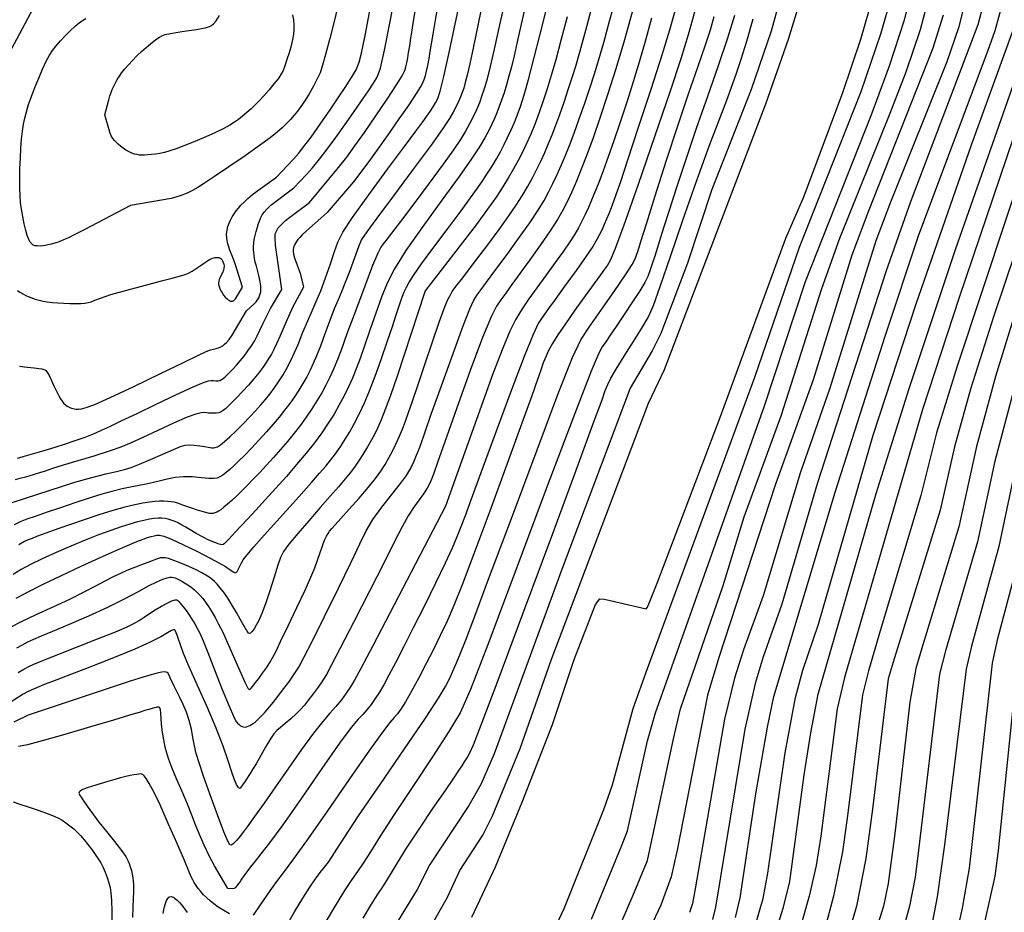
# Model space of a CAD drawing. Units: inches. Extents: x 345132 to 351295, y 6298520 to 6306475.
# Drawn here: x 346948 to 347085, y 6300877 to 6301001 of the extents above; entities that cross this region are included whole.
import ezdxf

# ---------------------------------------------------------------- set-up
doc = ezdxf.new("R2010")
doc.units = ezdxf.units.IN
doc.header["$MEASUREMENT"] = 0
doc.layers.add('INDICE', color=7, linetype='Continuous', lineweight=30, true_color=0xa83800)
doc.layers.add('INTERMEDIA', color=7, linetype='Continuous', lineweight=30, true_color=0xa83800)

msp = doc.modelspace()

# ---------------------------------------------------------------- linework, layer by layer
at = {"layer": 'INDICE'}
for points, elevation in [([(347055.46, 6301008.62), (347052.97, 6300999.48), (347050.19, 6300991.4), (347044.73, 6300977.45), (347041.33, 6300967.2), (347037.64, 6300957.43), (347036.42, 6300955), (347033.38, 6300949.84), (347032.45, 6300947.38), (347023.9, 6300924.72), (347014.44, 6300898.94), (347012.6, 6300894.7), (347010.92, 6300891.77), (347005.48, 6300883.54), (347003.73, 6300880.07), (346997.8, 6300870.37)], 600), ([(347031.49, 6300874.06), (347033.76, 6300879.21), (347035.76, 6300884.1), (347039.41, 6300901.03), (347040.39, 6300905.21), (347046.28, 6300922.39), (347049.21, 6300931.94), (347054.35, 6300945.97), (347060.04, 6300963.69), (347062.54, 6300970.71), (347069.54, 6300988.09), (347071.75, 6300993.85), (347073.73, 6300999.74), (347075.42, 6301006.07)], 590), ([(346947.43, 6300933.94), (346956.14, 6300936.76), (346958.49, 6300937.41), (346960.43, 6300937.9), (346961.93, 6300938.25), (346963.02, 6300938.51), (346963.97, 6300938.8), (346965.11, 6300939.24), (346966.67, 6300939.9), (346968.37, 6300940.65), (346969.85, 6300941.3), (346970.83, 6300941.7), (346971.47, 6300941.89), (346972.04, 6300941.92), (346972.74, 6300941.88), (346973.5, 6300941.8), (346974.18, 6300941.71), (346974.65, 6300941.63), (346974.97, 6300941.57), (346975.2, 6300941.53), (346975.41, 6300941.51), (346975.65, 6300941.55), (346975.96, 6300941.68), (346976.38, 6300941.95), (346976.94, 6300942.39), (346977.67, 6300943.04), (346978.56, 6300943.89), (346979.52, 6300944.86), (346980.46, 6300945.82), (346981.27, 6300946.69), (346981.98, 6300947.49), (346982.63, 6300948.25), (346983.24, 6300949.01), (346983.85, 6300949.81), (346984.46, 6300950.69), (346985.1, 6300951.69), (346985.77, 6300952.86), (346986.46, 6300954.26), (346987.17, 6300955.89), (346987.86, 6300957.6), (346988.52, 6300959.2), (346989.12, 6300960.57), (346989.71, 6300961.87), (346990.32, 6300963.36), (346991, 6300965.2), (346991.67, 6300967.15), (346992.24, 6300968.86), (346992.71, 6300970.16), (346993.41, 6300971.53), (346994.76, 6300973.58), (346997, 6300976.71), (346999.63, 6300980.29), (347001.99, 6300983.47), (347003.57, 6300985.6), (347004.51, 6300986.87), (347005.08, 6300987.67), (347005.55, 6300988.34), (347005.95, 6300988.95), (347006.3, 6300989.51), (347006.61, 6300990.11), (347006.96, 6300991.17), (347007.46, 6300993.19), (347008.17, 6300996.51), (347009.05, 6301000.72), (347010.03, 6301005.24)], 630), ([(346992.82, 6301003.42), (346992.24, 6301001.04), (346991.59, 6300998.49), (346991.01, 6300996.27), (346990.59, 6300994.75), (346990.25, 6300993.72), (346989.85, 6300992.85), (346989.32, 6300991.85), (346988.71, 6300990.8), (346988.1, 6300989.82), (346987.58, 6300989.02), (346987.1, 6300988.37), (346986.63, 6300987.8), (346986.13, 6300987.23), (346985.57, 6300986.66), (346984.96, 6300986.07), (346984.25, 6300985.43), (346983.28, 6300984.65), (346981.82, 6300983.57), (346979.8, 6300982.16), (346977.56, 6300980.63), (346975.56, 6300979.29), (346974.17, 6300978.37), (346973.23, 6300977.77), (346972.49, 6300977.35), (346971.73, 6300976.96), (346970.79, 6300976.58), (346969.53, 6300976.23), (346963.88, 6300975.26), (346957.43, 6300971.86), (346956.14, 6300971.19), (346955.25, 6300970.75), (346954.57, 6300970.46), (346953.94, 6300970.21), (346953.34, 6300970.02), (346952.82, 6300969.86), (346952.39, 6300969.75), (346952.02, 6300969.67), (346951.67, 6300969.62), (346951.31, 6300969.6), (346950.95, 6300969.61), (346950.62, 6300969.65), (346950.35, 6300969.74), (346950.13, 6300969.89), (346949.92, 6300970.14), (346949.72, 6300970.52), (346949.51, 6300971.06), (346949.3, 6300971.78), (346949.09, 6300972.7), (346948.88, 6300973.72), (346948.71, 6300974.73), (346948.59, 6300975.66), (346948.51, 6300976.58), (346948.46, 6300977.65), (346948.46, 6300978.93), (346948.49, 6300980.37), (346948.55, 6300981.83), (346948.63, 6300983.22), (346948.73, 6300984.49), (346948.85, 6300985.6), (346948.98, 6300986.54), (346949.15, 6300987.4), (346949.38, 6300988.29), (346949.7, 6300989.3), (346950.09, 6300990.43), (346950.57, 6300991.67), (346951.1, 6300992.98), (346951.65, 6300994.23), (346952.16, 6300995.32), (346952.6, 6300996.14), (346953.03, 6300996.8), (346953.52, 6300997.44), (346954.15, 6300998.15), (346954.84, 6300998.9), (346955.51, 6300999.58), (346956.12, 6301000.16), (346956.78, 6301000.7), (346957.64, 6301001.27)], 640), ([(347039.56, 6301002.28), (347038.82, 6300999.66), (347037.76, 6300996.17), (347036.22, 6300991.38), (347034.5, 6300986.11), (347033, 6300981.55), (347032, 6300978.56), (347031.41, 6300976.85), (347031.04, 6300975.8), (347030.71, 6300974.92), (347030.39, 6300974.1), (347030.08, 6300973.33), (347029.77, 6300972.6), (347029.45, 6300971.89), (347029.12, 6300971.21), (347028.74, 6300970.5), (347028.18, 6300969.56), (347027.24, 6300968.18), (347025.85, 6300966.22), (347024.29, 6300964.05), (347022.92, 6300962.16), (347022, 6300960.89), (347021.44, 6300960.11), (347021.04, 6300959.54), (347020.59, 6300958.82), (347019.86, 6300957.3), (347018.61, 6300954.22), (347016.71, 6300949.22), (347014.54, 6300943.34), (347012.6, 6300938.03), (347011.26, 6300934.37), (347010.41, 6300932.07), (347009.82, 6300930.52), (347009.27, 6300929.13), (347008.6, 6300927.56), (347007.64, 6300925.48), (347006.3, 6300922.7), (347004.75, 6300919.55), (347003.2, 6300916.47), (347001.86, 6300913.81), (347000.73, 6300911.63), (346999.82, 6300909.9), (346999.09, 6300908.56), (346998.48, 6300907.51), (346997.92, 6300906.63), (346997.34, 6300905.82), (346996.75, 6300905.09), (346996.17, 6300904.42), (346995.54, 6300903.76), (346994.58, 6300902.61), (346992.96, 6300900.43), (346990.49, 6300896.9), (346987.64, 6300892.77), (346985.05, 6300889.07), (346983.21, 6300886.55), (346982.01, 6300885.02), (346981.2, 6300884.03), (346980.56, 6300883.22), (346980.04, 6300882.52), (346979.64, 6300881.95), (346979.33, 6300881.51), (346979.1, 6300881.18), (346978.92, 6300880.93), (346978.76, 6300880.71), (346978.62, 6300880.53), (346978.5, 6300880.38), (346978.39, 6300880.27), (346978.27, 6300880.19), (346978.11, 6300880.15), (346977.39, 6300880.22), (346975.55, 6300883.37), (346974.83, 6300884.75), (346974.12, 6300886.24), (346973.46, 6300887.71), (346972.92, 6300889.06), (346972.4, 6300890.42), (346971.81, 6300891.94), (346971.06, 6300893.69), (346970.28, 6300895.48), (346969.62, 6300897.04), (346969.18, 6300898.17), (346968.91, 6300899.03), (346968.71, 6300899.88), (346968.52, 6300900.89), (346968.34, 6300901.98), (346968.2, 6300903.03), (346968.12, 6300903.92), (346968.07, 6300904.61), (346968.03, 6300905.08), (346967.96, 6300905.34), (346967.87, 6300905.44), (346967.75, 6300905.46), (346967.6, 6300905.44), (346967.42, 6300905.4), (346967.18, 6300905.34), (346966.87, 6300905.25), (346966.44, 6300905.13), (346965.87, 6300904.96), (346965.06, 6300904.72), (346963.72, 6300904.31), (346961.51, 6300903.65), (346958.31, 6300902.7), (346954.72, 6300901.65), (346951.59, 6300900.76), (346949.52, 6300900.22), (346948.29, 6300899.97)], 610), ([(347024.59, 6301001.49), (347023.74, 6300998.22), (347023.02, 6300995.51), (347022.4, 6300993.32), (347021.84, 6300991.47), (347021.28, 6300989.81), (347020.71, 6300988.2), (347020.13, 6300986.64), (347019.54, 6300985.19), (347018.97, 6300983.89), (347018.4, 6300982.68), (347017.8, 6300981.52), (347017.16, 6300980.34), (347016.45, 6300979.13), (347015.65, 6300977.84), (347014.71, 6300976.42), (347013.51, 6300974.73), (347011.93, 6300972.57), (347004.87, 6300963.35), (347000.98, 6300951.49), (347000.04, 6300948.82), (346999.3, 6300946.84), (346998.72, 6300945.41), (346998.26, 6300944.35), (346997.84, 6300943.49), (346997.38, 6300942.63), (346996.81, 6300941.65), (346996.19, 6300940.62), (346995.57, 6300939.65), (346995.01, 6300938.83), (346994.43, 6300938.05), (346993.72, 6300937.19), (346992.81, 6300936.11), (346991.66, 6300934.79), (346990.27, 6300933.2), (346988.69, 6300931.39), (346987.14, 6300929.6), (346985.9, 6300928.11), (346985.16, 6300927.11), (346984.73, 6300926.28), (346984.37, 6300925.19), (346983.85, 6300923.55), (346983.24, 6300921.63), (346982.63, 6300919.84), (346982.12, 6300918.47), (346981.71, 6300917.51), (346981.36, 6300916.83), (346981.05, 6300916.32), (346980.79, 6300915.96), (346980.58, 6300915.75), (346980.42, 6300915.69), (346980.3, 6300915.74), (346980.2, 6300915.86), (346980.1, 6300916), (346979.99, 6300916.18), (346979.87, 6300916.39), (346979.73, 6300916.65), (346979.5, 6300917.05), (346979.14, 6300917.69), (346978.61, 6300918.62), (346977.98, 6300919.69), (346977.34, 6300920.7), (346976.79, 6300921.5), (346976.31, 6300922.1), (346975.9, 6300922.56), (346975.53, 6300922.93), (346975.18, 6300923.25), (346974.8, 6300923.53), (346974.36, 6300923.82), (346973.79, 6300924.15), (346973, 6300924.54), (346971.98, 6300925), (346970.87, 6300925.48), (346969.88, 6300925.87), (346969.17, 6300926.11), (346968.69, 6300926.22), (346968.34, 6300926.24), (346968.05, 6300926.2), (346967.74, 6300926.11), (346967.36, 6300925.97), (346966.87, 6300925.79), (346966.29, 6300925.58), (346965.63, 6300925.34), (346964.93, 6300925.07), (346964.18, 6300924.78), (346963.36, 6300924.44), (346962.47, 6300924.04), (346961.47, 6300923.56), (346960.32, 6300922.97), (346958.98, 6300922.26), (346957.37, 6300921.42), (346955.4, 6300920.44), (346953.06, 6300919.36), (346950.68, 6300918.27), (346948.64, 6300917.32), (346947.24, 6300916.59)], 620), ([(347050.58, 6300874.36), (347051.87, 6300878.83), (347052.52, 6300882.33), (347054.91, 6300899.09), (347056.36, 6300906.79), (347057.38, 6300910.57), (347059.57, 6300916.97), (347067.18, 6300943.28), (347073.15, 6300961.54), (347080.83, 6300983.7), (347087.12, 6301000.94)], 580), ([(347086.87, 6300960.17), (347084.18, 6300951.43), (347081.53, 6300941.69), (347079.06, 6300930.53), (347073.93, 6300913.63), (347073.09, 6300910.82), (347072.28, 6300906.12), (347070.17, 6300887.88), (347069.26, 6300880.89), (347068.62, 6300877.76), (347060.9, 6300853.18)], 570), ([(346947.55, 6300892.25), (346948.49, 6300891.96), (346949.77, 6300891.53), (346951.16, 6300891.05), (346952.4, 6300890.6), (346953.27, 6300890.26), (346953.87, 6300889.99), (346954.37, 6300889.71), (346954.89, 6300889.36), (346955.44, 6300888.94), (346955.97, 6300888.5), (346956.46, 6300888.05), (346956.93, 6300887.56), (346957.42, 6300886.99), (346957.95, 6300886.33), (346958.48, 6300885.63), (346958.97, 6300884.95), (346959.39, 6300884.34), (346959.75, 6300883.76), (346960.07, 6300883.15), (346960.36, 6300882.46), (346960.62, 6300881.73), (346960.84, 6300881.02), (346961.02, 6300880.35), (346961.15, 6300879.59), (346961.23, 6300878.52), (346961.26, 6300877.07), (346961.26, 6300875.5)], 610)]:
    msp.add_lwpolyline(points, dxfattribs=dict(at, elevation=elevation))
at = {"layer": 'INTERMEDIA'}
for points, elevation in [([(347021.7, 6300872.09), (347024.17, 6300877.43), (347029.72, 6300891.19), (347030.89, 6300894.64), (347033.8, 6300905.27), (347035.78, 6300910.81), (347050.7, 6300951.38), (347056.94, 6300969.46), (347065.51, 6300991.12), (347068.27, 6300999.27), (347070.26, 6301006.28), (347071.62, 6301012.23), (347072.71, 6301018.55), (347074, 6301028.86), (347074.03, 6301032.41), (347074.02, 6301032.48), (347074.01, 6301032.56), (347074.01, 6301032.64), (347073.42, 6301039.86), (347074.65, 6301049.84), (347074.43, 6301052.6), (347073.45, 6301060.5), (347073.46, 6301060.69), (347073.79, 6301064.26)], 594), ([(347087.6, 6301060.72), (347083.83, 6301037.62), (347083.35, 6301034.51), (347083.42, 6301031.3), (347082.02, 6301017.12), (347081.24, 6301010.51), (347080.47, 6301005.86), (347079.06, 6301000.1), (347077.4, 6300995.23), (347069.59, 6300975.7), (347067.53, 6300970.31), (347061.13, 6300949.81), (347057.02, 6300938), (347051.85, 6300920.95), (347049.15, 6300913.41), (347047.88, 6300909.47), (347046.51, 6300903.79), (347042.39, 6300880.15), (347042.03, 6300878.14), (347041.63, 6300876.85)], 586), ([(347085.84, 6301030.95), (347083.88, 6301012.63), (347083.18, 6301006.96), (347082.53, 6301003.36), (347081.73, 6301000.36), (347072.34, 6300975.76), (347068.98, 6300966.14), (347059.37, 6300936.5), (347054.48, 6300919.79), (347051.88, 6300912.44), (347050.75, 6300908.75), (347049.32, 6300902.37), (347045.23, 6300877.62), (347044.8, 6300875.88)], 584), ([(347048.01, 6300876.16), (347048.68, 6300878.92), (347050.86, 6300893.4), (347052.45, 6300902.67), (347053.34, 6300906.91), (347061.91, 6300935.5), (347068.82, 6300957.08), (347073.54, 6300971.15), (347083.15, 6300996.88), (347084.14, 6300999.61), (347085.03, 6301002.81), (347088.22, 6301031.66)], 582), ([(347027.98, 6300875.95), (347032.14, 6300886.12), (347032.98, 6300888.24), (347035.8, 6300900.77), (347036.88, 6300904.64), (347052.04, 6300947.37), (347057.76, 6300964.69), (347066.9, 6300987.78), (347069.46, 6300994.69), (347071.52, 6301001.06), (347073.37, 6301008.41)], 592), ([(346948.44, 6300952.9), (346949.49, 6300952.76), (346950.45, 6300952.64), (346951.12, 6300952.56), (346951.55, 6300952.5), (346951.83, 6300952.44), (346952.04, 6300952.33), (346952.25, 6300952.1), (346952.51, 6300951.66), (346952.84, 6300950.98), (346953.22, 6300950.17), (346953.59, 6300949.39), (346953.89, 6300948.78), (346954.15, 6300948.33), (346954.36, 6300948), (346954.55, 6300947.76), (346954.72, 6300947.58), (346954.89, 6300947.44), (346955.07, 6300947.32), (346955.25, 6300947.21), (346955.44, 6300947.12), (346955.65, 6300947.04), (346955.86, 6300946.98), (346956.09, 6300946.94), (346956.33, 6300946.91), (346956.64, 6300946.91), (346957.06, 6300946.97), (346957.7, 6300947.13), (346958.9, 6300947.57), (346961.05, 6300948.51), (346964.33, 6300950.06), (346968.03, 6300951.85), (346971.26, 6300953.42), (346973.31, 6300954.41), (346974.41, 6300954.92), (346974.99, 6300955.14), (346975.43, 6300955.26), (346975.8, 6300955.34), (346976.12, 6300955.43), (346976.42, 6300955.56), (346976.69, 6300955.73), (346976.96, 6300955.93), (346977.23, 6300956.19), (346977.57, 6300956.59), (346978.01, 6300957.22), (346980.02, 6300960.57), (346981.07, 6300961.55), (346981.33, 6300961.86), (346981.54, 6300962.14), (346981.7, 6300962.41), (346981.83, 6300962.68), (346981.92, 6300962.95), (346981.98, 6300963.25), (346982, 6300963.61), (346981.98, 6300964.06), (346981.9, 6300964.63), (346981.75, 6300965.32), (346981.56, 6300966.07), (346981.38, 6300966.78), (346981.23, 6300967.38), (346981.13, 6300967.88), (346981.05, 6300968.32), (346981, 6300968.71), (346980.97, 6300969.11), (346980.97, 6300969.52), (346981.01, 6300969.99), (346981.09, 6300970.5), (346981.2, 6300971.05), (346981.34, 6300971.64), (346981.51, 6300972.21), (346981.68, 6300972.74), (346981.85, 6300973.18), (346982.01, 6300973.58), (346982.2, 6300973.94), (346982.44, 6300974.3), (346982.82, 6300974.73), (346983.41, 6300975.28), (346986.57, 6300977.68), (346988.37, 6300979.55), (346989.19, 6300980.5), (346990.14, 6300981.68), (346991.22, 6300983.08), (346992.43, 6300984.71), (346993.68, 6300986.46), (346994.9, 6300988.19), (346996.01, 6300989.8), (346996.96, 6300991.18), (346997.69, 6300992.26), (346998.19, 6300993.09), (346998.62, 6300994.35), (346999.18, 6300996.86), (347000.02, 6301001.08), (347000.96, 6301006.01)], 636), ([(346951.33, 6301004.65), (346946.26, 6300995.03)], 638), ([(347013.1, 6301004.82), (347012.25, 6301000.75), (347011.56, 6300997.36), (347011.05, 6300994.96), (347010.69, 6300993.39), (347010.43, 6300992.34), (347010.21, 6300991.58), (347010.01, 6300990.96), (347009.79, 6300990.37), (347009.51, 6300989.73), (347009.18, 6300989.03), (347008.77, 6300988.25), (347008.23, 6300987.33), (347007.3, 6300985.94), (347005.67, 6300983.66), (347003.2, 6300980.31), (347000.44, 6300976.61), (346998.11, 6300973.48), (346996.72, 6300971.6), (346996.02, 6300970.5), (346995.57, 6300969.47), (346995.01, 6300967.96), (346994.36, 6300966.17), (346993.74, 6300964.51), (346993.22, 6300963.23), (346992.73, 6300962.13), (346992.21, 6300960.87), (346991.58, 6300959.22), (346990.91, 6300957.39), (346990.28, 6300955.68), (346989.75, 6300954.33), (346989.29, 6300953.25), (346988.85, 6300952.32), (346988.38, 6300951.41), (346987.86, 6300950.49), (346987.29, 6300949.56), (346986.67, 6300948.63), (346986.01, 6300947.69), (346985.3, 6300946.75), (346984.55, 6300945.8), (346983.72, 6300944.81), (346982.78, 6300943.75), (346981.74, 6300942.61), (346980.68, 6300941.48), (346979.71, 6300940.47), (346978.9, 6300939.65), (346978.25, 6300939.01), (346977.68, 6300938.5), (346977.16, 6300938.07), (346976.7, 6300937.73), (346976.29, 6300937.47), (346975.92, 6300937.31), (346975.47, 6300937.24), (346974.77, 6300937.26), (346973.73, 6300937.37), (346972.49, 6300937.48), (346971.23, 6300937.51), (346970.09, 6300937.39), (346968.95, 6300937.15), (346967.65, 6300936.83), (346966.06, 6300936.49), (346964.33, 6300936.15), (346962.69, 6300935.81), (346961.27, 6300935.47), (346959.89, 6300935.08), (346958.28, 6300934.58), (346956.28, 6300933.92), (346954.13, 6300933.19), (346952.15, 6300932.51), (346950.61, 6300931.99), (346949.45, 6300931.58), (346948.53, 6300931.21), (346947.68, 6300930.82)], 628), ([(347015.14, 6300971.91), (347016.5, 6300973.79), (347017.53, 6300975.3), (347018.35, 6300976.59), (347019.07, 6300977.82), (347019.74, 6300979.02), (347020.36, 6300980.21), (347020.94, 6300981.41), (347021.5, 6300982.63), (347022.03, 6300983.85), (347022.53, 6300985.09), (347023.04, 6300986.41), (347023.58, 6300987.9), (347024.17, 6300989.6), (347024.76, 6300991.37), (347025.31, 6300993.06), (347025.8, 6300994.65), (347026.39, 6300996.76), (347027.32, 6301000.17), (347028.69, 6301005.29)], 618), ([(347018.94, 6301003.66), (347018.2, 6301000.48), (347017.65, 6300998), (347017.21, 6300996.07), (347016.84, 6300994.53), (347016.5, 6300993.22), (347016.16, 6300992.02), (347015.82, 6300990.91), (347015.48, 6300989.9), (347015.16, 6300989), (347014.84, 6300988.16), (347014.51, 6300987.36), (347014.14, 6300986.55), (347013.7, 6300985.67), (347013.15, 6300984.66), (347012.42, 6300983.43), (347011.31, 6300981.73), (347009.6, 6300979.28), (347007.18, 6300975.97), (347004.51, 6300972.3), (347002.17, 6300968.96), (347000.58, 6300966.44), (346999.57, 6300964.44), (346998.8, 6300962.49), (346997.99, 6300960.26), (346997.17, 6300957.9), (346996.42, 6300955.73), (346995.8, 6300953.97), (346995.26, 6300952.52), (346994.74, 6300951.24), (346994.19, 6300949.99), (346993.58, 6300948.74), (346992.91, 6300947.49), (346992.18, 6300946.23), (346991.37, 6300944.95), (346990.46, 6300943.63), (346989.44, 6300942.24), (346988.28, 6300940.77), (346986.98, 6300939.21), (346985.55, 6300937.55), (346984.06, 6300935.89), (346982.62, 6300934.29), (346981.3, 6300932.86), (346980.15, 6300931.62), (346979.21, 6300930.61), (346978.49, 6300929.84), (346977.96, 6300929.27), (346977.57, 6300928.86), (346977.28, 6300928.56), (346977.07, 6300928.33), (346976.91, 6300928.17), (346976.78, 6300928.06), (346976.57, 6300928.03), (346976.2, 6300928.12), (346975.58, 6300928.35), (346974.78, 6300928.7), (346973.9, 6300929.13), (346973.01, 6300929.62), (346972.18, 6300930.1), (346971.45, 6300930.53), (346970.87, 6300930.86), (346970.39, 6300931.12), (346969.96, 6300931.31), (346969.53, 6300931.47), (346969.1, 6300931.59), (346968.67, 6300931.67), (346968.22, 6300931.72), (346967.73, 6300931.72), (346967.17, 6300931.68), (346966.51, 6300931.59), (346965.73, 6300931.43), (346964.83, 6300931.21), (346963.78, 6300930.91), (346962.56, 6300930.51), (346961.12, 6300930.02), (346959.44, 6300929.4), (346957.57, 6300928.68), (346955.57, 6300927.86), (346953.52, 6300926.97), (346951.59, 6300926.08), (346949.94, 6300925.29), (346948.67, 6300924.61), (346947.53, 6300923.89)], 624), ([(347006.73, 6301003.69), (347006.26, 6301001.01), (347005.92, 6300999.09), (347005.69, 6300997.75), (347005.51, 6300996.69), (347005.34, 6300995.69), (347005.17, 6300994.74), (347005.01, 6300993.92), (347004.85, 6300993.28), (347004.66, 6300992.72), (347004.37, 6300992.1), (347003.92, 6300991.33), (347003.27, 6300990.31), (347002.38, 6300988.98), (347001.21, 6300987.3), (346999.89, 6300985.41), (346998.54, 6300983.5), (346997.27, 6300981.71), (346996.06, 6300980.06), (346994.87, 6300978.52), (346991.22, 6300974.27), (346988.32, 6300971.67), (346987.76, 6300971.14), (346987.4, 6300970.77), (346987.16, 6300970.49), (346986.97, 6300970.24), (346986.81, 6300970.01), (346986.69, 6300969.79), (346986.6, 6300969.58), (346986.54, 6300969.37), (346986.5, 6300969.12), (346986.5, 6300968.83), (346986.55, 6300968.45), (346986.68, 6300967.96), (346986.91, 6300967.32), (346987.19, 6300966.59), (346987.46, 6300965.85), (346987.92, 6300963.89), (346986.45, 6300961.13), (346985.83, 6300959.78), (346985.2, 6300958.33), (346984.63, 6300957.01), (346984.18, 6300955.99), (346983.81, 6300955.22), (346983.48, 6300954.58), (346983.13, 6300953.99), (346982.74, 6300953.38), (346982.27, 6300952.71), (346981.7, 6300951.97), (346981.03, 6300951.14), (346980.27, 6300950.26), (346979.46, 6300949.37), (346978.66, 6300948.52), (346977.97, 6300947.81), (346977.45, 6300947.3), (346977.07, 6300946.95), (346976.77, 6300946.7), (346976.48, 6300946.52), (346976.16, 6300946.39), (346975.77, 6300946.33), (346975.27, 6300946.33), (346974.71, 6300946.37), (346974.18, 6300946.42), (346973.68, 6300946.41), (346972.97, 6300946.23), (346971.76, 6300945.77), (346969.87, 6300944.94), (346967.65, 6300943.92), (346965.57, 6300942.96), (346963.94, 6300942.22), (346962.51, 6300941.62), (346960.88, 6300941.05), (346958.79, 6300940.38), (346956.53, 6300939.7), (346954.5, 6300939.09), (346953.02, 6300938.63), (346951.99, 6300938.3), (346951.19, 6300938.05), (346950.45, 6300937.81), (346949.75, 6300937.6), (346949.09, 6300937.41), (346948.47, 6300937.24), (346947.83, 6300937.09)], 632), ([(346948.24, 6300910.28), (346949.01, 6300910.74), (346949.71, 6300911.1), (346950.4, 6300911.42), (346951.21, 6300911.76), (346952.36, 6300912.23), (346954.11, 6300912.91), (346956.57, 6300913.87), (346959.3, 6300914.93), (346961.69, 6300915.89), (346963.32, 6300916.59), (346964.34, 6300917.09), (346965.07, 6300917.52), (346965.76, 6300917.98), (346966.5, 6300918.47), (346967.3, 6300918.98), (346968.16, 6300919.49), (346968.98, 6300919.93), (346969.64, 6300920.24), (346970.06, 6300920.37), (346970.29, 6300920.36), (346970.43, 6300920.27), (346970.57, 6300920.14), (346970.74, 6300919.96), (346970.96, 6300919.7), (346971.25, 6300919.34), (346971.6, 6300918.88), (346972, 6300918.32), (346972.41, 6300917.7), (346972.82, 6300917.02), (346973.2, 6300916.35), (346973.54, 6300915.66), (346973.96, 6300914.67), (346974.61, 6300913.04), (346975.56, 6300910.62), (346976.64, 6300907.91), (346977.57, 6300905.6), (346978.18, 6300904.18), (346978.52, 6300903.5), (346978.75, 6300903.21), (346978.96, 6300903.01), (346979.18, 6300902.85), (346979.4, 6300902.74), (346979.6, 6300902.69), (346979.81, 6300902.68), (346980.01, 6300902.72), (346980.23, 6300902.78), (346980.45, 6300902.88), (346980.69, 6300903.01), (346980.93, 6300903.17), (346981.19, 6300903.37), (346981.47, 6300903.61), (346981.77, 6300903.89), (346982.11, 6300904.24), (346982.49, 6300904.66), (346982.95, 6300905.19), (346983.51, 6300905.87), (346984.2, 6300906.73), (346985.02, 6300907.79), (346985.88, 6300908.93), (346986.65, 6300910.02), (346987.27, 6300911.01), (346988, 6300912.36), (346989.13, 6300914.6), (346990.85, 6300918.04), (346992.82, 6300922.02), (346994.57, 6300925.63), (346995.77, 6300928.18), (346996.65, 6300929.98), (346997.58, 6300931.54), (346998.83, 6300933.26), (347000.21, 6300935.01), (347001.42, 6300936.54), (347002.24, 6300937.66), (347002.74, 6300938.47), (347003.08, 6300939.14), (347003.38, 6300939.81), (347003.67, 6300940.52), (347003.96, 6300941.26), (347004.28, 6300942.15), (347004.8, 6300943.62), (347005.71, 6300946.21), (347007.12, 6300950.17), (347008.73, 6300954.65), (347010.14, 6300958.49), (347011.07, 6300960.86), (347011.63, 6300962.09), (347012.08, 6300962.8), (347012.62, 6300963.54), (347013.4, 6300964.59), (347014.54, 6300966.13), (347016.11, 6300968.25), (347017.85, 6300970.63), (347019.42, 6300972.85), (347020.57, 6300974.58), (347021.39, 6300975.94), (347022.03, 6300977.12), (347022.63, 6300978.31), (347023.21, 6300979.54), (347023.78, 6300980.8), (347024.34, 6300982.12), (347024.92, 6300983.58), (347025.56, 6300985.29), (347026.29, 6300987.3), (347027.04, 6300989.46), (347027.76, 6300991.59), (347028.39, 6300993.56), (347029.01, 6300995.58), (347029.69, 6300997.94), (347030.5, 6301000.87), (347031.45, 6301004.39)], 616), ([(347016.11, 6301004.47), (347015.2, 6301000.37), (347014.46, 6300997), (347013.89, 6300994.57), (347013.47, 6300992.88), (347013.1, 6300991.62), (347012.75, 6300990.53), (347012.39, 6300989.53), (347011.99, 6300988.56), (347011.55, 6300987.59), (347011.04, 6300986.6), (347010.46, 6300985.57), (347009.76, 6300984.44), (347008.78, 6300982.99), (347007.36, 6300981), (347005.41, 6300978.35), (347003.28, 6300975.49), (347001.42, 6300973.01), (347000.18, 6300971.38), (346999.45, 6300970.44), (346999.02, 6300969.9), (346998.69, 6300969.45), (346998.26, 6300968.62), (346997.54, 6300966.9), (346996.44, 6300964.01), (346995.15, 6300960.55), (346993.98, 6300957.38), (346993.15, 6300955.12), (346992.57, 6300953.6), (346992.1, 6300952.45), (346991.6, 6300951.36), (346991.06, 6300950.26), (346990.46, 6300949.16), (346989.8, 6300948.05), (346989.09, 6300946.93), (346988.32, 6300945.81), (346987.5, 6300944.68), (346986.62, 6300943.55), (346985.71, 6300942.42), (346984.75, 6300941.29), (346983.77, 6300940.19), (346982.8, 6300939.12), (346981.85, 6300938.11), (346980.95, 6300937.16), (346980.09, 6300936.29), (346979.31, 6300935.5), (346978.59, 6300934.8), (346977.94, 6300934.19), (346977.36, 6300933.67), (346976.85, 6300933.25), (346976.44, 6300932.92), (346976.12, 6300932.7), (346975.86, 6300932.55), (346975.61, 6300932.46), (346975.3, 6300932.4), (346974.86, 6300932.41), (346974.17, 6300932.56), (346973.2, 6300932.86), (346972.11, 6300933.23), (346971.14, 6300933.57), (346970.44, 6300933.81), (346969.94, 6300933.95), (346969.51, 6300934.03), (346969.04, 6300934.08), (346968.51, 6300934.11), (346967.92, 6300934.1), (346967.26, 6300934.07), (346966.49, 6300933.98), (346965.57, 6300933.83), (346964.45, 6300933.6), (346963.08, 6300933.27), (346961.42, 6300932.8), (346959.48, 6300932.2), (346957.43, 6300931.52), (346955.51, 6300930.87), (346953.9, 6300930.3), (346952.61, 6300929.83), (346951.59, 6300929.46), (346950.8, 6300929.17), (346950.17, 6300928.93), (346949.64, 6300928.73), (346949.11, 6300928.5), (346948.32, 6300928.01)], 626), ([(347003.54, 6300871.26), (347007.92, 6300878.91), (347009.69, 6300882.72), (347012.89, 6300887.65), (347014.24, 6300890.32), (347018.07, 6300899.69), (347022.37, 6300912), (347035.92, 6300947.72), (347038.12, 6300952.41), (347052.22, 6300989.37), (347055.41, 6300998.4), (347057.08, 6301003.87)], 598), ([(347011.36, 6300876.2), (347014.62, 6300883.23), (347018.34, 6300892.2), (347022.55, 6300903.01), (347025.57, 6300912.05), (347028.55, 6300919.72), (347029.16, 6300920.51), (347029.73, 6300920.48), (347030.59, 6300920.27), (347035.59, 6300919.1), (347035.76, 6300919.36), (347036.31, 6300920.61), (347037.11, 6300922.7), (347045.91, 6300945.87), (347055.04, 6300970.72), (347057.5, 6300976.44), (347062.95, 6300990.96), (347065.45, 6300998.41), (347067.17, 6301004.38)], 596), ([(347033.79, 6301002.66), (347032.56, 6300998.3), (347031.36, 6300994.27), (347030.22, 6300990.62), (347029.16, 6300987.41), (347028.2, 6300984.65), (347027.34, 6300982.3), (347026.57, 6300980.31), (347025.88, 6300978.61), (347025.24, 6300977.15), (347024.63, 6300975.84), (347024, 6300974.61), (347023.25, 6300973.29), (347022.24, 6300971.7), (347020.91, 6300969.76), (347019.43, 6300967.68), (347018.04, 6300965.76), (347016.92, 6300964.23), (347016.05, 6300963.06), (347015.36, 6300962.13), (347014.76, 6300961.24), (347014.01, 6300959.73), (347012.85, 6300956.87), (347011.13, 6300952.27), (347009.22, 6300946.96), (347007.58, 6300942.34), (347006.57, 6300939.48), (347006.05, 6300938.01), (347005.76, 6300937.24), (347005.48, 6300936.59), (347005.12, 6300935.9), (347004.64, 6300935.14), (347004.01, 6300934.27), (347003.26, 6300933.25), (347002.47, 6300932.04), (347001.64, 6300930.55), (347000.6, 6300928.5), (346999.13, 6300925.55), (346997.11, 6300921.58), (346994.93, 6300917.31), (346993.05, 6300913.66), (346991.84, 6300911.32), (346991.12, 6300909.98), (346990.58, 6300909.09), (346989.96, 6300908.2), (346989.29, 6300907.29), (346988.64, 6300906.45), (346988.08, 6300905.74), (346987.53, 6300905.11), (346986.91, 6300904.5), (346986.17, 6300903.83), (346985.4, 6300903.18), (346984.72, 6300902.62), (346984.23, 6300902.19), (346983.82, 6300901.73), (346983.35, 6300901.02), (346982.7, 6300899.95), (346981.98, 6300898.7), (346981.33, 6300897.56), (346980.85, 6300896.75), (346980.5, 6300896.2), (346980.23, 6300895.78), (346979.98, 6300895.41), (346979.75, 6300895.07), (346979.54, 6300894.78), (346979.38, 6300894.54), (346979.25, 6300894.36), (346979.15, 6300894.23), (346979.07, 6300894.14), (346978.97, 6300894.15), (346978.84, 6300894.31), (346978.63, 6300894.67), (346978.33, 6300895.33), (346977.94, 6300896.4), (346977.44, 6300897.96), (346976.75, 6300900.01), (346975.79, 6300902.54), (346974.54, 6300905.48), (346973.2, 6300908.45), (346972.04, 6300911.03), (346971.26, 6300912.89), (346970.8, 6300914.13), (346970.53, 6300914.92), (346970.35, 6300915.45), (346970.22, 6300915.8), (346970.12, 6300916.02), (346970.02, 6300916.18), (346969.85, 6300916.22), (346969.55, 6300916.1), (346969.02, 6300915.78), (346968.1, 6300915.24), (346966.6, 6300914.48), (346964.46, 6300913.53), (346961.96, 6300912.5), (346959.5, 6300911.52), (346957.4, 6300910.7), (346955.66, 6300910.03), (346954.23, 6300909.48), (346953.02, 6300909.02), (346952, 6300908.62), (346951.13, 6300908.27), (346950.37, 6300907.96), (346949.65, 6300907.63), (346948.93, 6300907.25), (346946.47, 6300905.67)], 614), ([(346947.97, 6300920.61), (346949.46, 6300921.41), (346951.65, 6300922.49), (346954.29, 6300923.76), (346957.02, 6300925.05), (346959.55, 6300926.2), (346961.73, 6300927.18), (346963.47, 6300927.94), (346964.74, 6300928.47), (346965.62, 6300928.81), (346966.24, 6300929.04), (346966.74, 6300929.19), (346967.15, 6300929.3), (346967.51, 6300929.38), (346967.89, 6300929.39), (346968.5, 6300929.25), (346969.57, 6300928.83), (346971.23, 6300928.05), (346973.17, 6300927.09), (346974.95, 6300926.17), (346976.23, 6300925.47), (346977.07, 6300924.99), (346977.6, 6300924.66), (346977.94, 6300924.43), (346978.17, 6300924.28), (346978.33, 6300924.19), (346978.46, 6300924.14), (346978.57, 6300924.17), (346978.7, 6300924.32), (346978.85, 6300924.6), (346979.04, 6300924.98), (346979.26, 6300925.43), (346979.56, 6300925.93), (346980.08, 6300926.64), (346981.01, 6300927.74), (346982.46, 6300929.37), (346984.22, 6300931.32), (346986.03, 6300933.31), (346987.66, 6300935.12), (346989.05, 6300936.69), (346990.17, 6300937.98), (346991.03, 6300938.99), (346991.68, 6300939.79), (346992.22, 6300940.49), (346992.71, 6300941.15), (346993.2, 6300941.88), (346993.74, 6300942.73), (346994.37, 6300943.77), (346995.04, 6300944.98), (346995.74, 6300946.32), (346996.42, 6300947.79), (346997.13, 6300949.47), (346997.9, 6300951.48), (346998.74, 6300953.83), (346999.57, 6300956.26), (347000.29, 6300958.41), (347000.82, 6300960.02), (347001.19, 6300961.15), (347001.46, 6300961.97), (347001.69, 6300962.63), (347001.92, 6300963.21), (347002.19, 6300963.8), (347002.56, 6300964.5), (347003.22, 6300965.52), (347004.36, 6300967.14), (347006.06, 6300969.46), (347008.03, 6300972.09), (347009.84, 6300974.51), (347011.18, 6300976.32), (347012.13, 6300977.64), (347012.86, 6300978.71), (347013.53, 6300979.73), (347014.16, 6300980.74), (347014.76, 6300981.74), (347015.32, 6300982.73), (347015.84, 6300983.72), (347016.32, 6300984.7), (347016.78, 6300985.68), (347017.21, 6300986.69), (347017.64, 6300987.79), (347018.09, 6300989.04), (347018.6, 6300990.63), (347019.22, 6300992.78), (347019.96, 6300995.65), (347020.83, 6300999.09), (347021.82, 6301002.92)], 622), ([(346948.13, 6300963.41), (346948.46, 6300963.17), (346948.89, 6300962.93), (346949.42, 6300962.67), (346950.01, 6300962.43), (346950.6, 6300962.21), (346951.15, 6300962.05), (346951.7, 6300961.92), (346952.3, 6300961.82), (346953, 6300961.74), (346953.77, 6300961.68), (346954.59, 6300961.64), (346955.43, 6300961.62), (346956.23, 6300961.61), (346956.94, 6300961.63), (346957.51, 6300961.67), (346957.99, 6300961.74), (346958.42, 6300961.86), (346958.9, 6300962.06), (346959.69, 6300962.37), (346961.13, 6300962.84), (346963.38, 6300963.48), (346965.94, 6300964.17), (346968.2, 6300964.76), (346969.67, 6300965.14), (346970.5, 6300965.36), (346971.01, 6300965.5), (346971.47, 6300965.65), (346971.95, 6300965.85), (346972.46, 6300966.11), (346973.01, 6300966.46), (346973.56, 6300966.84), (346974.04, 6300967.19), (346974.42, 6300967.45), (346974.72, 6300967.63), (346974.96, 6300967.76), (346975.19, 6300967.86), (346975.41, 6300967.94), (346975.61, 6300967.99), (346975.8, 6300968.01), (346975.98, 6300968.01), (346976.15, 6300967.99), (346976.3, 6300967.94), (346976.44, 6300967.85), (346976.57, 6300967.72), (346976.68, 6300967.54), (346976.78, 6300967.32), (346976.85, 6300967.07), (346976.88, 6300966.81), (346976.87, 6300966.54), (346976.8, 6300966.23), (346976.66, 6300965.89), (346976.5, 6300965.54), (346976.34, 6300965.22), (346976.22, 6300964.96), (346976.15, 6300964.73), (346976.12, 6300964.5), (346976.13, 6300964.25), (346976.19, 6300963.98), (346976.29, 6300963.68), (346976.43, 6300963.37), (346976.62, 6300963.07), (346976.82, 6300962.78), (346977.04, 6300962.51), (346977.25, 6300962.29), (346977.46, 6300962.12), (346977.63, 6300962.01), (346977.79, 6300961.95), (346977.93, 6300961.92), (346978.07, 6300961.93), (346978.24, 6300962.03), (346978.46, 6300962.27), (346979.46, 6300963.88), (346978.49, 6300966.97), (346978.09, 6300968.02), (346977.7, 6300969.02), (346977.4, 6300969.91), (346977.26, 6300970.66), (346977.24, 6300971.27), (346977.31, 6300971.81), (346977.42, 6300972.3), (346977.57, 6300972.77), (346977.77, 6300973.22), (346978, 6300973.66), (346978.27, 6300974.09), (346978.55, 6300974.5), (346978.87, 6300974.89), (346979.23, 6300975.3), (346979.67, 6300975.73), (346980.21, 6300976.22), (346980.85, 6300976.76), (346981.59, 6300977.34), (346984.17, 6300979.19), (346986.52, 6300981.7), (346987.22, 6300982.49), (346988, 6300983.44), (346988.98, 6300984.76), (346990.26, 6300986.57), (346991.63, 6300988.57), (346992.84, 6300990.37), (346993.72, 6300991.68), (346994.3, 6300992.56), (346994.69, 6300993.18), (346995, 6300993.68), (346995.24, 6300994.13), (346995.46, 6300994.58), (346995.69, 6300995.2), (346996.02, 6300996.45), (346996.53, 6300998.9), (346997.27, 6301002.85)], 638), ([(346948.14, 6300940.1), (346948.94, 6300940.32), (346949.93, 6300940.59), (346951.19, 6300940.96), (346952.8, 6300941.44), (346954.54, 6300941.99), (346956.18, 6300942.53), (346957.54, 6300943.02), (346958.7, 6300943.49), (346959.82, 6300943.99), (346961.09, 6300944.56), (346962.67, 6300945.31), (346964.78, 6300946.31), (346967.46, 6300947.6), (346970.27, 6300948.93), (346972.6, 6300950.02), (346974.02, 6300950.63), (346974.73, 6300950.86), (346975.1, 6300950.9), (346975.43, 6300950.88), (346975.76, 6300950.86), (346976.05, 6300950.87), (346976.29, 6300950.91), (346976.51, 6300951.02), (346976.74, 6300951.18), (346977.02, 6300951.42), (346977.34, 6300951.73), (346977.72, 6300952.1), (346978.15, 6300952.54), (346978.62, 6300953.05), (346979.12, 6300953.64), (346979.66, 6300954.29), (346980.2, 6300955), (346980.69, 6300955.7), (346981.11, 6300956.38), (346981.49, 6300957.09), (346981.88, 6300957.9), (346982.32, 6300958.85), (346982.81, 6300959.88), (346983.32, 6300960.91), (346984.92, 6300963.57), (346984.05, 6300969.72), (346983.97, 6300970.74), (346984, 6300971.28), (346984.11, 6300971.58), (346984.25, 6300971.85), (346984.43, 6300972.14), (346984.68, 6300972.43), (346985, 6300972.76), (346985.43, 6300973.15), (346986.04, 6300973.63), (346988.76, 6300975.65), (346992.82, 6300980.53), (346993.95, 6300981.99), (346995.09, 6300983.55), (346996.4, 6300985.42), (346997.97, 6300987.7), (346999.57, 6300990.05), (347000.87, 6300992.02), (347001.65, 6300993.29), (347002.02, 6300994.04), (347002.18, 6300994.56), (347002.3, 6300995.11), (347002.42, 6300995.77), (347002.55, 6300996.55), (347002.7, 6300997.48), (347002.86, 6300998.52), (347003.04, 6300999.66), (347003.23, 6301000.88), (347003.45, 6301002.24)], 634), ([(347042.32, 6301002.16), (347041.44, 6300999.01), (347040.42, 6300995.67), (347038.94, 6300991.16), (347036.82, 6300984.92), (347034.48, 6300978.15), (347032.48, 6300972.49), (347031.24, 6300969.13), (347030.59, 6300967.59), (347030.2, 6300966.94), (347029.8, 6300966.37), (347029.23, 6300965.58), (347028.35, 6300964.38), (347027.1, 6300962.66), (347025.68, 6300960.69), (347024.35, 6300958.8), (347023.31, 6300957.26), (347022.56, 6300956.05), (347022.02, 6300955.06), (347021.62, 6300954.2), (347021.28, 6300953.34), (347020.94, 6300952.35), (347020.47, 6300951.01), (347019.67, 6300948.76), (347018.29, 6300944.94), (347016.22, 6300939.22), (347013.84, 6300932.69), (347011.64, 6300926.76), (347010.01, 6300922.48), (347008.84, 6300919.58), (347007.89, 6300917.4), (347006.96, 6300915.41), (347006, 6300913.46), (347005, 6300911.5), (347003.95, 6300909.51), (347002.94, 6300907.67), (347002.1, 6300906.17), (347001.48, 6300905.17), (347001, 6300904.51), (347000.54, 6300903.98), (346999.95, 6300903.29), (346998.91, 6300901.96), (346997.09, 6300899.45), (346994.33, 6300895.47), (346991.17, 6300890.89), (346988.34, 6300886.84), (346986.39, 6300884.13), (346985.08, 6300882.41), (346984.03, 6300881), (346982.92, 6300879.4), (346981.83, 6300877.79), (346980.94, 6300876.5)], 608), ([(347036.34, 6301001.32), (347035.45, 6300998.05), (347034.63, 6300995.19), (347033.8, 6300992.45), (347032.89, 6300989.64), (347031.96, 6300986.85), (347031.08, 6300984.26), (347030.29, 6300982), (347029.6, 6300980.08), (347029, 6300978.46), (347028.47, 6300977.12), (347028, 6300975.97), (347027.56, 6300974.95), (347027.11, 6300973.99), (347026.65, 6300973.06), (347026.17, 6300972.15), (347025.65, 6300971.24), (347024.99, 6300970.2), (347024.11, 6300968.91), (347022.95, 6300967.3), (347021.64, 6300965.52), (347020.37, 6300963.8), (347019.27, 6300962.27), (347018.33, 6300960.87), (347017.48, 6300959.44), (347016.65, 6300957.77), (347015.65, 6300955.41), (347014.28, 6300951.82), (347007.67, 6300933.39), (346997.57, 6300913.99), (346995.92, 6300910.83), (346995.03, 6300909.19), (346994.47, 6300908.25), (346993.88, 6300907.37), (346993.2, 6300906.45), (346992.44, 6300905.53), (346991.61, 6300904.59), (346990.6, 6300903.43), (346989.3, 6300901.8), (346987.67, 6300899.56), (346985.84, 6300896.96), (346984.04, 6300894.37), (346982.44, 6300892.08), (346981.1, 6300890.21), (346980.08, 6300888.8), (346979.38, 6300887.85), (346978.92, 6300887.27), (346978.6, 6300886.89), (346978.33, 6300886.59), (346978.09, 6300886.37), (346977.89, 6300886.24), (346977.7, 6300886.28), (346977.4, 6300886.79), (346976.85, 6300888.11), (346975.98, 6300890.44), (346974.95, 6300893.24), (346974.04, 6300895.83), (346973.41, 6300897.69), (346973.02, 6300898.99), (346972.77, 6300900.07), (346972.56, 6300901.21), (346972.34, 6300902.4), (346972.04, 6300903.6), (346971.66, 6300904.73), (346971.21, 6300905.8), (346970.74, 6300906.77), (346970.32, 6300907.64), (346969.95, 6300908.38), (346969.65, 6300908.97), (346969.45, 6300909.38), (346969.32, 6300909.67), (346969.23, 6300909.87), (346969.16, 6300910.03), (346969.09, 6300910.16), (346968.99, 6300910.26), (346968.85, 6300910.32), (346968.61, 6300910.34), (346968.22, 6300910.3), (346967.56, 6300910.17), (346966.25, 6300909.8), (346963.82, 6300909.04), (346949.65, 6300904.32), (346947.64, 6300903.37)], 612), ([(346986.42, 6301001.78), (346986.53, 6301001.07), (346986.59, 6301000.43), (346986.59, 6300999.78), (346986.53, 6300999.09), (346986.4, 6300998.32), (346986.2, 6300997.45), (346985.94, 6300996.5), (346985.63, 6300995.54), (346985.34, 6300994.7), (346985.08, 6300994.05), (346984.8, 6300993.49), (346984.39, 6300992.89), (346983.82, 6300992.15), (346983.15, 6300991.34), (346982.45, 6300990.55), (346981.81, 6300989.86), (346981.22, 6300989.26), (346980.63, 6300988.71), (346980.04, 6300988.18), (346979.45, 6300987.69), (346978.89, 6300987.23), (346978.34, 6300986.83), (346977.69, 6300986.42), (346976.77, 6300985.93), (346975.5, 6300985.33), (346974.03, 6300984.67), (346972.57, 6300984.05), (346971.3, 6300983.55), (346970.24, 6300983.15), (346969.34, 6300982.85), (346968.58, 6300982.64), (346967.93, 6300982.49), (346967.34, 6300982.39), (346966.78, 6300982.32), (346966.27, 6300982.28), (346965.81, 6300982.26), (346965.44, 6300982.25), (346965.11, 6300982.27), (346964.78, 6300982.32), (346964.43, 6300982.4), (346964.06, 6300982.53), (346963.66, 6300982.72), (346963.24, 6300982.96), (346962.83, 6300983.24), (346962.46, 6300983.52), (346962.14, 6300983.79), (346961.87, 6300984.04), (346961.63, 6300984.29), (346961.41, 6300984.57), (346961.2, 6300984.92), (346960.98, 6300985.43), (346960.29, 6300987.84), (346960.85, 6300989.94), (346961.01, 6300990.49), (346961.17, 6300990.96), (346961.34, 6300991.4), (346961.54, 6300991.85), (346961.76, 6300992.31), (346962.03, 6300992.77), (346962.33, 6300993.24), (346962.68, 6300993.73), (346963.1, 6300994.26), (346963.58, 6300994.83), (346964.14, 6300995.43), (346964.75, 6300996.05), (346965.41, 6300996.67), (346966.06, 6300997.25), (346966.65, 6300997.75), (346967.14, 6300998.15), (346967.55, 6300998.45), (346967.9, 6300998.68), (346968.24, 6300998.87), (346968.69, 6300999.03), (346969.41, 6300999.19), (346970.46, 6300999.37), (346971.67, 6300999.55), (346972.74, 6300999.7), (346973.49, 6300999.81), (346973.98, 6300999.9), (346974.31, 6300999.98), (346974.6, 6301000.06), (346974.87, 6301000.17), (346975.14, 6301000.3), (346975.42, 6301000.51), (346975.77, 6301000.92), (346976.24, 6301001.7)], 642), ([(346985.52, 6300874.94), (346986.7, 6300876.94), (346987.86, 6300878.86), (346988.82, 6300880.39), (346989.6, 6300881.54), (346990.26, 6300882.43), (346990.84, 6300883.17), (346991.39, 6300883.87), (346991.94, 6300884.64), (346992.58, 6300885.67), (346993.67, 6300887.39), (346995.6, 6300890.32), (346998.59, 6300894.7), (347001.97, 6300899.63), (347004.9, 6300903.92), (347006.72, 6300906.7), (347007.68, 6300908.31), (347008.22, 6300909.37), (347008.7, 6300910.43), (347009.22, 6300911.62), (347009.78, 6300912.96), (347010.46, 6300914.69), (347011.61, 6300917.73), (347013.67, 6300923.24), (347016.84, 6300931.71), (347020.41, 6300941.25), (347023.46, 6300949.32), (347025.35, 6300954.1), (347026.51, 6300956.54), (347027.66, 6300958.3), (347029.3, 6300960.64), (347031.15, 6300963.3), (347032.72, 6300965.59), (347033.65, 6300967.02), (347034.08, 6300967.8), (347034.27, 6300968.31), (347034.48, 6300968.96), (347034.87, 6300970.23), (347035.63, 6300972.67), (347036.85, 6300976.58), (347038.38, 6300981.39), (347039.99, 6300986.34), (347041.49, 6300990.77), (347042.78, 6300994.49), (347043.81, 6300997.46), (347044.53, 6300999.7), (347045.07, 6301001.54)], 606), ([(347047.89, 6301001.7), (347046.89, 6300998.51), (347045.6, 6300994.69), (347044.11, 6300990.42), (347042.56, 6300985.98), (347041.1, 6300981.66), (347039.82, 6300977.77), (347038.79, 6300974.57), (347038.06, 6300972.27), (347037.55, 6300970.65), (347037.16, 6300969.38), (347036.79, 6300968.21), (347036.44, 6300967.12), (347036.12, 6300966.17), (347035.81, 6300965.37), (347035.39, 6300964.52), (347034.72, 6300963.38), (347033.71, 6300961.82), (347032.54, 6300960.06), (347031.44, 6300958.42), (347030.58, 6300957.18), (347029.96, 6300956.26), (347029.48, 6300955.57), (347028.99, 6300954.71), (347027.93, 6300952.2), (347025.66, 6300946.32), (347021.83, 6300936.17), (347017.38, 6300924.28), (347013.54, 6300914.04), (347011.17, 6300907.9), (347009.7, 6300904.63), (347008.16, 6300902.06), (347005.85, 6300898.54), (347003.12, 6300894.41), (347000.55, 6300890.5), (346998.61, 6300887.48), (346997.24, 6300885.3), (346996.24, 6300883.75), (346995.44, 6300882.58), (346994.64, 6300881.44), (346993.64, 6300879.92), (346992.33, 6300877.78), (346990.9, 6300875.4)], 604), ([(346996.21, 6300876.07), (346997.38, 6300878.03), (346998.28, 6300879.44), (346998.96, 6300880.44), (346999.54, 6300881.34), (347000.16, 6300882.38), (347001, 6300883.79), (347002.25, 6300885.8), (347004, 6300888.46), (347005.94, 6300891.35), (347007.66, 6300893.86), (347008.82, 6300895.57), (347009.53, 6300896.61), (347009.98, 6300897.28), (347010.34, 6300897.84), (347010.69, 6300898.41), (347011.05, 6300899.1), (347011.56, 6300900.21), (347012.66, 6300902.97), (347014.87, 6300908.81), (347018.46, 6300918.44), (347022.6, 6300929.61), (347026.18, 6300939.32), (347028.38, 6300945.3), (347029.45, 6300948.22), (347029.91, 6300949.49), (347030.24, 6300950.32), (347030.68, 6300951.2), (347031.41, 6300952.45), (347032.54, 6300954.26), (347033.84, 6300956.31), (347035.01, 6300958.19), (347035.85, 6300959.66), (347036.59, 6300961.32), (347037.56, 6300963.98), (347038.98, 6300968.14), (347040.66, 6300973.06), (347042.26, 6300977.72), (347043.55, 6300981.32), (347044.56, 6300984.02), (347045.39, 6300986.16), (347046.13, 6300988.09), (347046.81, 6300989.9), (347047.46, 6300991.69), (347048.11, 6300993.52), (347048.8, 6300995.6), (347049.58, 6300998.12), (347050.49, 6301001.22)], 602), ([(347076.88, 6301001.75), (347075.48, 6300997.12), (347066.48, 6300974.35), (347064.21, 6300968.33), (347058.8, 6300950.99), (347053.54, 6300936.32), (347045.75, 6300912.48), (347044.1, 6300907.13), (347039.91, 6300885.56), (347039.09, 6300881.82), (347037.65, 6300877.89), (347036.12, 6300874.64)], 588), ([(347091.36, 6300998.59), (347079.11, 6300962.46), (347074.05, 6300946.85), (347063.16, 6300909.55), (347062.17, 6300905.22), (347059.88, 6300887.51), (347059.23, 6300883.43), (347058.28, 6300879.12), (347056.92, 6300874.43)], 576), ([(347053.23, 6300872.87), (347054.69, 6300877.6), (347055.56, 6300881.17), (347057.58, 6300896.03), (347058.48, 6300901.86), (347059.52, 6300907.24), (347067.6, 6300935.17), (347072.16, 6300949.78), (347078.65, 6300969.28), (347088, 6300995.81)], 578), ([(347092.69, 6300994.7), (347078.83, 6300952.91), (347075.99, 6300943.63), (347073.8, 6300934.89), (347068.29, 6300916.53), (347066.52, 6300910.48), (347065.68, 6300907.17), (347063.63, 6300890.68), (347062.91, 6300885.32), (347061.66, 6300879.12), (347060.48, 6300874.79)], 574), ([(347092.88, 6300986.45), (347083.95, 6300959.88), (347080.72, 6300949.7), (347078.49, 6300941.65), (347076.49, 6300932.86), (347069.94, 6300911.71), (347069.23, 6300909.38), (347067.09, 6300891.24), (347066.16, 6300884.4), (347064.84, 6300877.76), (347063.46, 6300872.98)], 572), ([(346948.08, 6300913.69), (346948.83, 6300914.12), (346949.59, 6300914.51), (346950.4, 6300914.89), (346951.47, 6300915.35), (346953.07, 6300916.03), (346955.37, 6300917), (346958.06, 6300918.16), (346960.73, 6300919.37), (346963.02, 6300920.51), (346964.9, 6300921.51), (346966.39, 6300922.31), (346967.54, 6300922.88), (346968.38, 6300923.24), (346968.96, 6300923.45), (346969.35, 6300923.54), (346969.62, 6300923.55), (346969.84, 6300923.5), (346970.07, 6300923.42), (346970.34, 6300923.31), (346970.65, 6300923.17), (346971.01, 6300922.99), (346971.4, 6300922.75), (346971.84, 6300922.47), (346972.3, 6300922.13), (346972.76, 6300921.75), (346973.2, 6300921.36), (346973.58, 6300920.98), (346973.94, 6300920.56), (346974.31, 6300920.06), (346974.72, 6300919.44), (346975.17, 6300918.71), (346975.64, 6300917.9), (346976.13, 6300917), (346976.69, 6300915.88), (346977.38, 6300914.39), (346978.21, 6300912.47), (346979.06, 6300910.49), (346979.76, 6300908.91), (346980.18, 6300908.08), (346980.42, 6300907.86), (346980.62, 6300908.03), (346980.9, 6300908.37), (346981.26, 6300908.85), (346981.72, 6300909.45), (346982.25, 6300910.17), (346982.78, 6300910.93), (346983.25, 6300911.64), (346983.63, 6300912.29), (346984.06, 6300913.15), (346984.74, 6300914.58), (346985.79, 6300916.77), (346987.02, 6300919.33), (346988.14, 6300921.72), (346988.95, 6300923.51), (346989.5, 6300924.83), (346989.9, 6300925.91), (346990.26, 6300926.95), (346990.58, 6300927.9), (346990.87, 6300928.69), (346991.11, 6300929.24), (346991.34, 6300929.62), (346991.57, 6300929.93), (346991.86, 6300930.28), (346992.33, 6300930.81), (346993.12, 6300931.68), (346994.3, 6300932.99), (346995.66, 6300934.53), (346996.95, 6300936.03), (346997.94, 6300937.26), (346998.69, 6300938.29), (346999.29, 6300939.21), (346999.82, 6300940.13), (347000.32, 6300941.07), (347000.79, 6300942.04), (347001.24, 6300943.05), (347001.68, 6300944.11), (347002.11, 6300945.23), (347002.55, 6300946.46), (347003.09, 6300948.02), (347003.82, 6300950.19), (347004.79, 6300953.1), (347005.86, 6300956.26), (347006.82, 6300959.02), (347007.51, 6300960.91), (347007.98, 6300962.06), (347008.32, 6300962.74), (347008.63, 6300963.26), (347009.13, 6300963.96), (347010.07, 6300965.2), (347011.59, 6300967.18), (347013.41, 6300969.58), (347015.14, 6300971.91)], 618), ([(347087.32, 6300951.9), (347084.07, 6300939.65), (347081.69, 6300928.45), (347077.24, 6300913.29), (347076.39, 6300910.01), (347073.45, 6300885.54), (347073, 6300881.78), (347072.22, 6300877.74), (347068.86, 6300865.44)], 568), ([(347087.18, 6300939.92), (347084.64, 6300927.8), (347080.84, 6300913.94), (347080.09, 6300910.75), (347077.1, 6300886.28), (347076.08, 6300879.07), (347074.74, 6300872.05)], 566), ([(347075.96, 6300861.28), (347079.57, 6300877.45), (347080.56, 6300883.05), (347083.76, 6300911.57), (347084.52, 6300914.99), (347087.14, 6300924.97)], 564), ([(347087.16, 6300910.81), (347084.53, 6300885.51), (347084.08, 6300881.94), (347077.58, 6300852.92)], 562), ([(346977.62, 6300876.69), (346976.84, 6300877.15), (346976.08, 6300877.63), (346975.46, 6300878.07), (346974.94, 6300878.49), (346974.48, 6300878.91), (346974.04, 6300879.35), (346973.64, 6300879.79), (346973.28, 6300880.22), (346972.98, 6300880.64), (346972.73, 6300881.03), (346972.52, 6300881.42), (346972.32, 6300881.84), (346971.99, 6300882.62), (346971.36, 6300884.1), (346970.35, 6300886.47), (346969.13, 6300889.26), (346967.98, 6300891.83), (346967.1, 6300893.67), (346966.48, 6300894.83), (346966.06, 6300895.52), (346965.77, 6300895.9), (346965.57, 6300896.07), (346965.41, 6300896.13), (346965.25, 6300896.15), (346965.04, 6300896.13), (346964.76, 6300896.09), (346964.35, 6300896.01), (346963.84, 6300895.91), (346963.22, 6300895.77), (346962.5, 6300895.59), (346961.67, 6300895.38), (346960.71, 6300895.11), (346959.63, 6300894.79), (346958.57, 6300894.46), (346957.7, 6300894.16), (346957.15, 6300893.92), (346956.86, 6300893.75), (346956.74, 6300893.61), (346956.7, 6300893.49), (346956.73, 6300893.38), (346956.79, 6300893.25), (346956.89, 6300893.1), (346957, 6300892.91), (346957.15, 6300892.69), (346957.34, 6300892.41), (346957.56, 6300892.07), (346957.84, 6300891.66), (346958.2, 6300891.15), (346958.71, 6300890.45), (346959.47, 6300889.46), (346960.51, 6300888.15), (346961.64, 6300886.73), (346962.6, 6300885.5), (346963.2, 6300884.66), (346963.51, 6300884.11), (346963.68, 6300883.67), (346963.84, 6300883.2), (346963.99, 6300882.69), (346964.12, 6300882.19), (346964.2, 6300881.7), (346964.25, 6300881.24), (346964.28, 6300880.79), (346964.29, 6300880.31), (346964.28, 6300879.69), (346964.25, 6300878.8), (346964.21, 6300877.55), (346964.16, 6300876.17)], 608), ([(346968.41, 6300876.74), (346968.56, 6300877.54), (346968.73, 6300878.13), (346968.89, 6300878.55), (346969.06, 6300878.82), (346969.21, 6300878.98), (346969.36, 6300879.06), (346969.51, 6300879.08), (346969.67, 6300879.05), (346969.83, 6300878.98), (346970, 6300878.88), (346970.18, 6300878.74), (346970.35, 6300878.59), (346970.53, 6300878.41), (346970.71, 6300878.21), (346970.94, 6300877.93), (346971.28, 6300877.5), (346971.75, 6300876.89)], 606)]:
    msp.add_lwpolyline(points, dxfattribs=dict(at, elevation=elevation))

doc.saveas('drawing.dxf')
